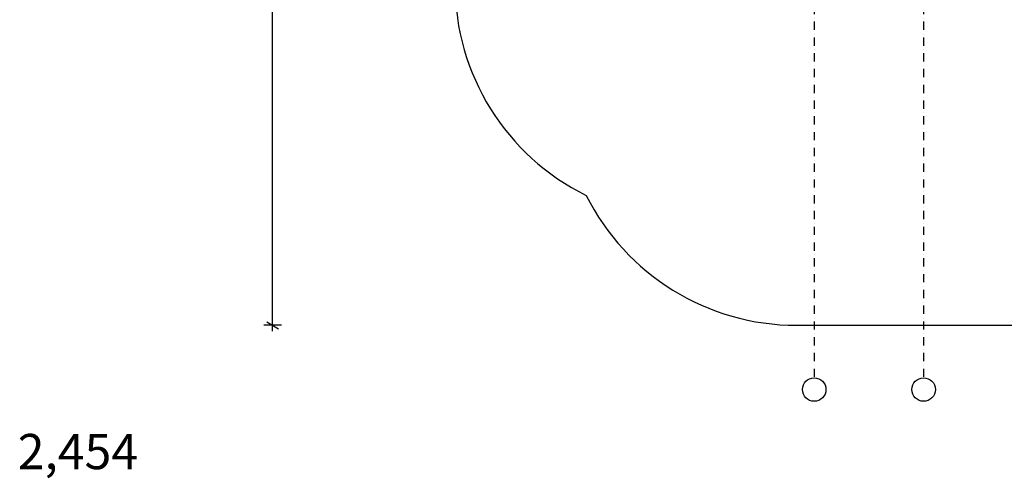
# Model space of a CAD drawing. Units: millimetres. Extents: x -3914 to 12324, y -5105 to 7349.
# Drawn here: x -3843 to 343, y -2191 to -239 of the extents above; entities that cross this region are included whole.
import ezdxf

# ---------------------------------------------------------------- set-up
doc = ezdxf.new("R2010")
doc.units = ezdxf.units.MM
doc.header["$MEASUREMENT"] = 0
doc.linetypes.add('Dot & Dashed', pattern=[67.027776, 35.277777, -17.638888, 0, -14.111111])
doc.layers.add('2D Drafting - General', color=7, linetype='Continuous')
doc.layers.add('Dimensioning - General', color=7, linetype='Continuous')
doc.layers.add('2D Drafting - General_Pen_No__1', color=7, linetype='Continuous', lineweight=30)
doc.layers.add('Dimensioning - General_Pen_No__1', color=7, linetype='Continuous', lineweight=30)
for name, color, linetype, lineweight, true_color in [('2D Drafting - General_Pen_No__102', 7, 'Continuous', 30, 0xcccccc), ('2D Drafting - General_Pen_No__62', 7, 'Continuous', 30, 0xaaaaaa), ('Annotation - Text_Pen_No__61', 7, 'Continuous', 30, 0x6a6a6a)]:
    doc.layers.add(name, color=color, linetype=linetype, lineweight=lineweight, true_color=true_color)
doc.styles.add('GENERATED_STYLE_1', font='txt')
doc.dimstyles.new('GENERATED_STYLE__2', dxfattribs={"dimtxt": 200, "dimasz": 38, "dimexe": 0.18, "dimexo": 10000, "dimgap": 0.09, "dimtad": 1, "dimdec": 0, "dimzin": 0, "dimdsep": 46, "dimtxsty": 'GENERATED_STYLE_1', "dimblk": 'ARROWHEAD_2', "dimblk1": 'ARROWHEAD_2', "dimblk2": 'ARROWHEAD_2', "dimcen": 0.09, "dimclrd": 7, "dimclre": 7, "dimclrt": 7, "dimadec": 0, "dimazin": 0, "dimtfac": 1, "dimtdec": 4, "dimtmove": 0, "dimatfit": 3, "dimfxl": 1, "dimtolj": 1, "dimtzin": 0, "dimarcsym": 0})

# ---------------------------------------------------------------- blocks, each defined once
blk = doc.blocks.new('Line_13', base_point=(0, 4769.7))
at = {"layer": '2D Drafting - General_Pen_No__102', "color": 254, "linetype": 'Dot & Dashed', "lineweight": 30, "true_color": 0xcccccc}
blk.add_line((0, 4719.7), (0, -1763.4), dxfattribs=at)
at = {"layer": '2D Drafting - General_Pen_No__102', "color": 254, "linetype": 'Continuous', "lineweight": 30, "true_color": 0xcccccc}
blk.add_circle((0, -1813.4), 50, dxfattribs=at)
blk = doc.blocks.new('Line_23', base_point=(-465, 4769.7))
at = {"layer": '2D Drafting - General_Pen_No__102', "color": 254, "linetype": 'Dot & Dashed', "lineweight": 30, "true_color": 0xcccccc}
blk.add_line((-465, 4719.7), (-465, -1763.4), dxfattribs=at)
at = {"layer": '2D Drafting - General_Pen_No__102', "color": 254, "linetype": 'Continuous', "lineweight": 30, "true_color": 0xcccccc}
blk.add_circle((-465, -1813.4), 50, dxfattribs=at)
blk = doc.blocks.new('*D70')
at = {"layer": 'Dimensioning - General_Pen_No__1', "color": 7, "linetype": 'Continuous', "lineweight": 30}
for p, q in [((-2729.9, 4280), (-2804.9, 4280)), ((-2742.4, 4265.6), (-2792.4, 4294.4)), ((-2767.4, 4280), (-2767.4, 4304.4)), ((-2767.4, -1540), (-2767.4, 4280)), ((-2729.9, -1540), (-2804.9, -1540)), ((-2792.4, -1525.6), (-2742.4, -1554.4)), ((-2767.4, -1564.5), (-2767.4, -1540))]:
    blk.add_line(p, q, dxfattribs=at)
at = {"layer": 'Dimensioning - General_Pen_No__1', "color": 7, "lineweight": 30, "insert": (-2807.4, 1027.1), "char_height": 200, "attachment_point": 7, "rotation": 90, "style": 'GENERATED_STYLE_1'}
blk.add_mtext('\\A1;{\\pql;\\fTahoma|b0|i0|c0|p34;5\xa0820}', dxfattribs=at)
blk = doc.blocks.new('ARROWHEAD_2')
at = {"color": 0, "linetype": 'Continuous', "lineweight": 0}
for p, q in [((0, 0), (-1, 0)), ((-0.38, -0.66), (0.38, 0.66))]:
    blk.add_line(p, q, dxfattribs=at)

msp = doc.modelspace()

# ---------------------------------------------------------------- linework, layer by layer
at = {"layer": '2D Drafting - General_Pen_No__1', "color": 7, "linetype": 'Continuous', "lineweight": 30}
msp.add_lwpolyline([(-1434.4, -987.3, 0.28404), (-540, -1540), (1120, -1540)], format="xyb", dxfattribs=at)
msp.add_arc((-992, -90.5), 1000, 180, 243.7454, dxfattribs=at)
at = {"layer": '2D Drafting - General_Pen_No__62', "color": 253, "linetype": 'Continuous', "lineweight": 30, "true_color": 0xaaaaaa}
msp.add_lwpolyline([(-1434.4, -987.3, 0.28404), (-540, -1540), (1120, -1540, 0.236304), (1920.5, -1139.3)], format="xyb", dxfattribs=at)

# ---------------------------------------------------------------- block references
at = {"layer": '2D Drafting - General', "color": 254, "linetype": 'Dot & Dashed', "lineweight": 30, "true_color": 0xcccccc}
for name, p in [('Line_23', (-465, 4769.7)), ('Line_13', (0, 4769.7))]:
    msp.add_blockref(name, p, dxfattribs=at)

# ---------------------------------------------------------------- texts
at = {"layer": 'Annotation - Text_Pen_No__61', "color": 251, "linetype": 'Continuous', "lineweight": 30, "true_color": 0x6a6a6a, "insert": (-3595.2, -2002.3), "char_height": 150, "attachment_point": 2, "style": 'GENERATED_STYLE_1'}
msp.add_mtext('\\A1;{\\pqc;\\fTahoma|b0|i0|c0|p34;2,454}', dxfattribs=at)

# ---------------------------------------------------------------- dimensions: what is measured, and where the dimension line sits
at = {"layer": 'Dimensioning - General', "color": 7, "linetype": 'Continuous', "lineweight": 30}
dim = msp.add_linear_dim(base=(-2767.4, 4280), p1=(-540, -1540), p2=(-540, 4280), angle=90, dimstyle='GENERATED_STYLE__2', dxfattribs=at)
dim.commit()
dim.dimension.update_dxf_attribs({"geometry": '*D70', "text_midpoint": (-2907.4, 1370.7), "dimtype": 160, "text_rotation": 90})

doc.saveas('drawing.dxf')
